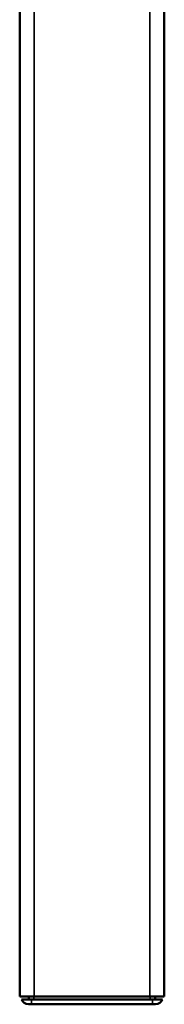
# Model space of a CAD drawing. Units: millimetres. Extents: x -3305 to -1304, y -1768 to 3495.
# Drawn here: x -2386 to -2357, y -796 to -593 of the extents above; entities that cross this region are included whole.
import ezdxf

# ---------------------------------------------------------------- set-up
doc = ezdxf.new("R2010")
doc.units = ezdxf.units.MM
doc.header["$LTSCALE"] = 2
doc.layers.get('0').update_dxf_attribs({"lineweight": 25})
doc.layers.add('Sichtbar (ISO)', color=7, linetype='Continuous', lineweight=50)
doc.layers.add('Sichtbar schmal (ISO)', color=3, linetype='Continuous', lineweight=35)

# ---------------------------------------------------------------- blocks, each defined once
blk = doc.blocks.new('Tubus1160_l   (SL)')
at = {"layer": 'Sichtbar (ISO)'}
for p, q in [((-14.95, -1161.7), (-14.95, -1.7)), ((14.85, -1.7), (14.85, -1161.7)), ((-14.95, -1158.92), (-14.95, -1154.48)), ((14.85, -1158.92), (14.85, -1154.48)), ((-14.95, -1161.7), (-11.95, -1161.7)), ((-12.55, -1162.3), (-14.55, -1162.3)), ((-13.05, -1162.3), (-13.05, -1161.7)), ((-12.55, -1162.3), (12.45, -1162.3)), ((11.85, -1161.7), (-11.95, -1161.7)), ((11.85, -1161.7), (14.85, -1161.7)), ((14.45, -1162.3), (12.45, -1162.3)), ((12.95, -1161.7), (12.95, -1162.3)), ((-13.14, -1163.3), (-12.55, -1163.3)), ((12.45, -1163.3), (-12.55, -1163.3)), ((12.45, -1163.3), (13.04, -1163.3))]:
    blk.add_line(p, q, dxfattribs=at)
for centre, start, end in [((-13.14, -1161.8), 199.4712, 270), ((13.04, -1161.8), 270, 340.5288)]:
    blk.add_arc(centre, 1.5, start, end, dxfattribs=at)
at = {"layer": 'Sichtbar schmal (ISO)'}
for p, q in [((-11.95, -1.7), (-11.95, -1161.7)), ((11.85, -1161.7), (11.85, -1.7)), ((-12.55, -1163.3), (-12.55, -1162.3)), ((-12.05, -1161.7), (-12.05, -1162.3)), ((11.95, -1162.3), (11.95, -1161.7)), ((12.45, -1163.3), (12.45, -1162.3))]:
    blk.add_line(p, q, dxfattribs=at)
blk = doc.blocks.new('ZAxx-1000_l_HUB   (R)')
blk.add_blockref('Tubus1160_l   (SL)', (0, 0))

msp = doc.modelspace()

# ---------------------------------------------------------------- block references
msp.add_blockref('ZAxx-1000_l_HUB   (R)', (-2371.386, 367.122))

doc.saveas('drawing.dxf')
